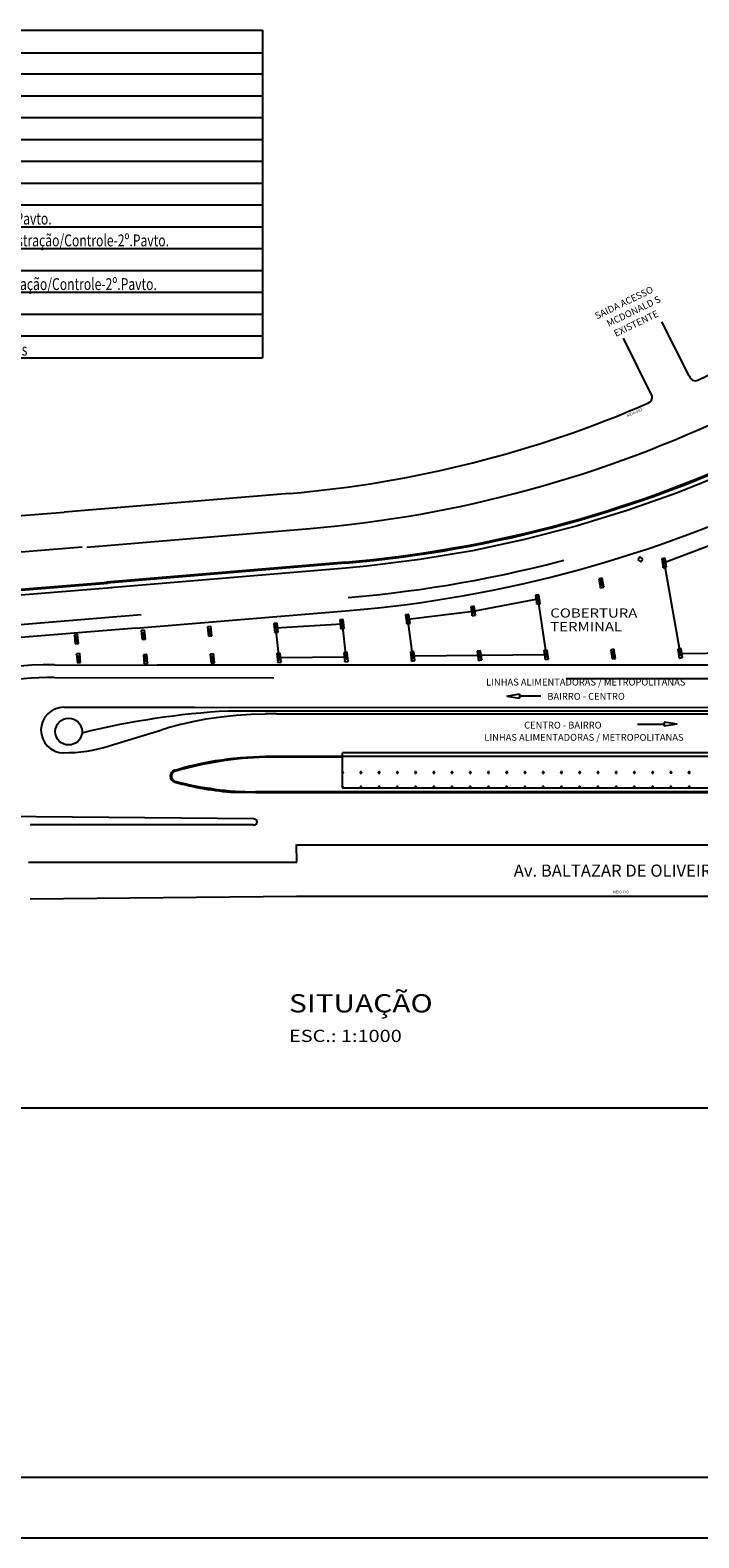
# Model space of a CAD drawing. Extents: x -44 to 3168, y 2101 to 3586.
# Drawn here: x 1921 to 2196, y 2101 to 2721 of the extents above; entities that cross this region are included whole.
import ezdxf

# ---------------------------------------------------------------- set-up
doc = ezdxf.new("R2010")
doc.units = 0
doc.header["$LTSCALE"] = 30
doc.header["$MEASUREMENT"] = 0
for name, pattern in [('CENTER', [2, 1.25, -0.25, 0.25, -0.25]), ('LS', [0.5, 0.25, -0.25]), ('TRACEJAD', [1, 0.3, -0.4, 0.3]), ('TRACOPTO', [1, 0.3, -0.2, 0, -0.2, 0.3])]:
    doc.linetypes.add(name, pattern=pattern)
for name, color, linetype in [('ALVENARIA', 2, 'CONTINUOUS'), ('CORTE', 6, 'CENTER'), ('LINHA_SIMETRIA', 1, 'LS'), ('MARGENS', 2, 'CONTINUOUS'), ('NOTAS', 2, 'CONTINUOUS'), ('PILARE00', 2, 'CONTINUOUS'), ('PONTOS_ELETRICOS', 4, 'CONTINUOUS'), ('PROJVAZI', 3, 'CONTINUOUS')]:
    doc.layers.add(name, color=color, linetype=linetype)
doc.styles.add('AVG_TP', font='romans.shx')
doc.styles.add('ROMANS', font='romans', dxfattribs={"height": 6})
doc.styles.add('RS120', font='ROMANS.shx', dxfattribs={"width": 1.2, "height": 7.5})
doc.styles.add('RS60', font='ROMANS.shx', dxfattribs={"width": 1.2, "height": 3.75})
doc.styles.add('RS80', font='ROMANS.shx', dxfattribs={"height": 5})
doc.styles.add('WMF-ARIAL0', font='romans.shx')
doc.styles.add('WMF-ARIAL5', font='romans.shx')
doc.styles.add('WMF-ARIAL6', font='romans.shx')

# ---------------------------------------------------------------- blocks, each defined once
blk = doc.blocks.new('A$C6FAF3BD7')
at = {"layer": 'NOTAS'}
for points in [[(1, 2709), (11629, 2709)], [(1, 2709), (1, 16)], [(11629, 2709), (11629, 16)], [(0, 2523), (11629, 2523)], [(667, 2521), (667, 2350)], [(1341, 2521), (1341, 2350)], [(2014, 2521), (2014, 2350)], [(2688, 2521), (2688, 2350)], [(3412, 2521), (3412, 2350)], [(4086, 2521), (4086, 2350)], [(4928, 2521), (4928, 2350)], [(5786, 2521), (5786, 2350)], [(6467, 2521), (6467, 2350)], [(8294, 2521), (8294, 2350)], [(0, 2350), (11629, 2350)], [(660, 2337), (660, 16)], [(1334, 2337), (1334, 16)], [(2008, 2337), (2008, 16)], [(2681, 2337), (2681, 16)], [(3406, 2337), (3406, 16)], [(4079, 2337), (4079, 16)], [(4921, 2337), (4921, 16)], [(5779, 2337), (5779, 16)], [(6461, 2337), (6461, 16)], [(8287, 2337), (8287, 16)], [(0, 2170), (11629, 2170)], [(0, 1991), (11629, 1991)], [(0, 1811), (11629, 1811)], [(0, 1632), (11629, 1632)], [(0, 1452), (11629, 1452)], [(0, 1273), (11629, 1273)], [(0, 1093), (11629, 1093)], [(0, 914), (11629, 914)], [(0, 734), (11629, 734)], [(0, 555), (11629, 555)], [(0, 375), (11629, 375)], [(0, 196), (11629, 196)], [(0, 16), (11629, 16)]]:
    blk.add_lwpolyline(points, dxfattribs=at)
at = {"layer": 'NOTAS', "width": 0.75}
for s, style, p in [('PLANILHA GERAL - CARGAS - PROTEÇÕES - ALIMENTADORES', 'WMF-ARIAL0', (4068, 2546)), ('DE ', 'WMF-ARIAL0', (20, 2188)), ('PARA', 'WMF-ARIAL0', (693, 2188)), ('DEM. MÁX.', 'WMF-ARIAL0', (1416, 2188)), ('F.P.', 'WMF-ARIAL0', (2232, 2188)), ('DEM. MÁX.', 'WMF-ARIAL0', (2757, 2188)), ('TENSÃO', 'WMF-ARIAL0', (3540, 2188)), ('CORRENTE', 'WMF-ARIAL0', (4188, 2188)), ('PROTEÇÃO', 'WMF-ARIAL0', (4954, 2188)), ('DISTÂNCIA', 'WMF-ARIAL0', (5812, 2188)), ('ALIMENTADORES', 'WMF-ARIAL0', (6494, 2188)), ('ESPECIFICAÇÕES', 'WMF-ARIAL0', (8320, 2188)), ('( W )', 'WMF-ARIAL0', (1535, 2009)), ('( VA )', 'WMF-ARIAL0', (2882, 2009)), ('( V )', 'WMF-ARIAL0', (3627, 2009)), (' ( A )', 'WMF-ARIAL0', (4314, 2009)), ('( A )', 'WMF-ARIAL0', (5234, 2009)), ('( Metros )', 'WMF-ARIAL0', (5840, 2009)), ('QGBT', 'WMF-ARIAL0', (20, 1650)), ('CD-B', 'WMF-ARIAL0', (693, 1650)), ('76240', 'WMF-ARIAL5', (1568, 1648)), ('0,92', 'WMF-ARIAL5', (2383, 1648)), ('82869,57', 'WMF-ARIAL5', (2780, 1648)), ('380', 'WMF-ARIAL5', (3664, 1648)), ('218,08', 'WMF-ARIAL5', (4263, 1648)), ('3x250', 'WMF-ARIAL5', (5185, 1648)), ('270', 'WMF-ARIAL5', (6027, 1648)), ('4x(1#300mm2)+#120mm2', 'WMF-ARIAL5', (6602, 1648)), ('Acessos 01/02/03', 'WMF-ARIAL0', (8320, 1650)), ('QGBT', 'WMF-ARIAL0', (20, 1470)), ('CD-A', 'WMF-ARIAL0', (693, 1470)), ('49520', 'WMF-ARIAL5', (1568, 1469)), ('0,92', 'WMF-ARIAL5', (2383, 1469)), ('53826,09', 'WMF-ARIAL5', (2780, 1469)), ('380', 'WMF-ARIAL5', (3664, 1469)), ('141,65', 'WMF-ARIAL5', (4263, 1469)), ('3x160', 'WMF-ARIAL5', (5185, 1469)), ('270', 'WMF-ARIAL5', (6027, 1469)), ('4x(1#185mm2)+#95mm2', 'WMF-ARIAL5', (6602, 1469)), ('Acessos 04/05', 'WMF-ARIAL0', (8320, 1470)), ('QGBT', 'WMF-ARIAL0', (20, 1291)), ('CD-C', 'WMF-ARIAL0', (693, 1291)), ('63250', 'WMF-ARIAL6', (1568, 1289)), ('0,92', 'WMF-ARIAL6', (2383, 1289)), ('68750,00', 'WMF-ARIAL6', (2780, 1289)), ('380', 'WMF-ARIAL6', (3664, 1289)), ('180,92', 'WMF-ARIAL6', (4263, 1289)), ('3x180', 'WMF-ARIAL6', (5185, 1289)), ('270', 'WMF-ARIAL6', (6027, 1289)), ('4x(1#185mm2)+#95mm2', 'WMF-ARIAL6', (6602, 1289)), ('CD-C', 'WMF-ARIAL0', (20, 1111)), ('CD-D', 'WMF-ARIAL0', (693, 1111)), ('35950', 'WMF-ARIAL6', (1568, 1110)), ('0,92', 'WMF-ARIAL6', (2383, 1110)), ('39076,09', 'WMF-ARIAL6', (2780, 1110)), ('380', 'WMF-ARIAL6', (3664, 1110)), ('102,83', 'WMF-ARIAL6', (4263, 1110)), ('3x100', 'WMF-ARIAL6', (5185, 1110)), ('20', 'WMF-ARIAL6', (6065, 1110)), ('4x(1#35mm2)+#16mm2', 'WMF-ARIAL6', (6602, 1110)), ('Administração/Controle-2º.Pavto.', 'WMF-ARIAL0', (8320, 1111)), ('CD-D', 'WMF-ARIAL0', (20, 932)), ('CD-E1', 'WMF-ARIAL0', (693, 932)), ('9800', 'WMF-ARIAL6', (1606, 930)), ('0,92', 'WMF-ARIAL6', (2383, 930)), ('10652,17', 'WMF-ARIAL6', (2780, 930)), ('380', 'WMF-ARIAL6', (3664, 930)), ('28,03', 'WMF-ARIAL6', (4301, 930)), ('3x32', 'WMF-ARIAL6', (5223, 930)), ('20', 'WMF-ARIAL6', (6065, 930)), ('4x(1#6mm2)+#6mm2', 'WMF-ARIAL6', (6602, 930)), ('Energia Estabilizada Administração/Controle-2º.Pavto.', 'WMF-ARIAL0', (8320, 932)), ('CD-E1', 'WMF-ARIAL0', (20, 752)), ('CD-E2', 'WMF-ARIAL0', (693, 752)), ('4900', 'WMF-ARIAL6', (1606, 751)), ('0,92', 'WMF-ARIAL6', (2383, 751)), ('5326,09', 'WMF-ARIAL6', (2856, 751)), ('220', 'WMF-ARIAL6', (3664, 751)), ('24,21', 'WMF-ARIAL6', (4301, 751)), ('3x25', 'WMF-ARIAL6', (5223, 751)), ('20', 'WMF-ARIAL6', (6065, 751)), ('4x(1#6mm2)+#6mm2', 'WMF-ARIAL6', (6602, 751)), ('QGBT', 'WMF-ARIAL0', (20, 573)), ('CD-F', 'WMF-ARIAL0', (693, 573)), ('55490', 'WMF-ARIAL6', (1568, 571)), ('0,92', 'WMF-ARIAL6', (2383, 571)), ('60315,22', 'WMF-ARIAL6', (2780, 571)), ('380', 'WMF-ARIAL6', (3664, 571)), ('158,72', 'WMF-ARIAL6', (4263, 571)), ('3x150', 'WMF-ARIAL6', (5185, 571)), ('270', 'WMF-ARIAL6', (6027, 571)), ('4x(1#185mm2)+#95mm2', 'WMF-ARIAL6', (6602, 571)), ('Iluminaçã Externa Administração/Controle-2º.Pavto.', 'WMF-ARIAL0', (8320, 573)), ('4x(1#95mm2)+#35mm2', 'WMF-ARIAL5', (6602, 392)), ('Empresas de ônibus', 'WMF-ARIAL0', (8320, 393)), ('QGBT', 'WMF-ARIAL0', (20, 393)), ('CD-G', 'WMF-ARIAL0', (693, 393)), ('22400', 'WMF-ARIAL5', (1568, 392)), ('0,92', 'WMF-ARIAL5', (2383, 392)), ('24347,83', 'WMF-ARIAL5', (2780, 392)), ('380', 'WMF-ARIAL5', (3664, 392)), ('64,07', 'WMF-ARIAL5', (4301, 392)), ('3x63', 'WMF-ARIAL5', (5223, 392)), ('320', 'WMF-ARIAL5', (6027, 392)), ('QGBT', 'WMF-ARIAL0', (20, 214)), ('CD-H', 'WMF-ARIAL0', (693, 214)), ('14800', 'WMF-ARIAL5', (1568, 212)), ('0,92', 'WMF-ARIAL5', (2383, 212)), ('16086,96', 'WMF-ARIAL5', (2780, 212)), ('380', 'WMF-ARIAL5', (3664, 212)), ('42,33', 'WMF-ARIAL5', (4301, 212)), ('3x50', 'WMF-ARIAL5', (5223, 212)), ('30', 'WMF-ARIAL5', (6065, 212)), ('4x(1#10mm2)+#10mm2', 'WMF-ARIAL5', (6602, 212)), ('Administrativo Operacional', 'WMF-ARIAL0', (8320, 214)), ('QGBT', 'WMF-ARIAL0', (20, 34)), ('CD-I', 'WMF-ARIAL0', (693, 34)), ('75000', 'WMF-ARIAL5', (1568, 32)), ('1', 'WMF-ARIAL5', (2477, 32)), ('75000,00', 'WMF-ARIAL5', (2780, 32)), ('380', 'WMF-ARIAL5', (3664, 32)), ('197,37', 'WMF-ARIAL5', (4263, 32)), ('3x200', 'WMF-ARIAL5', (5185, 32)), ('270', 'WMF-ARIAL5', (6027, 32)), ('4x(1#240mm2)+#120mm2', 'WMF-ARIAL5', (6602, 32)), ('Quadro de força para eventos', 'WMF-ARIAL0', (8320, 34))]:
    blk.add_text(s, height=97.5, dxfattribs=dict(at, style=style)).set_placement(p)

msp = doc.modelspace()

# ---------------------------------------------------------------- linework, layer by layer
at = {"layer": 'ALVENARIA', "linetype": 'CONTINUOUS', "ltscale": 39.370079}
for p, q in [((2195.12014, 2577.05358), (2393.20619, 2672.88354)), ((2191.60714, 2578.84105), (2180.35788, 2601.05167)), ((2176.37784, 2570.45989), (2164.60591, 2594.30083)), ((2207.12821, 2539.01919), (2186.81348, 2530.80054)), ((2027.43739, 2530.54051), (1935.10372, 2522.86873)), ((2186.81348, 2530.80054), (2166.15958, 2523.47584)), ((2166.15958, 2523.47584), (2145.20585, 2517.059)), ((2145.20585, 2517.059), (2123.99218, 2511.56225)), ((2123.99218, 2511.56225), (2102.55892, 2506.99606)), ((2080.94689, 2503.36913), (2059.19723, 2500.68835)), ((2102.55892, 2506.99606), (2080.94689, 2503.36913)), ((2050.38897, 2502.3563), (1952.37821, 2494.04381)), ((2050.46867, 2501.92031), (1952.45791, 2493.60782)), ((2050.58446, 2499.89198), (1953.8246, 2491.6796)), ((2059.19723, 2500.68835), (2050.58442, 2499.89198)), ((2050.58446, 2499.89198), (2050.58446, 2499.89198)), ((1651.45369, 2469.73083), (1952.86635, 2494.11232)), ((1651.45369, 2469.3089), (1952.86635, 2493.69039)), ((1954.32604, 2491.70842), (1651.68918, 2467.23985)), ((1973.02621, 2459.9587), (1973.02621, 2459.9587)), ((1983.87969, 2442.60182), (1934.73802, 2442.63239)), ((1988.35581, 2442.60188), (1983.62306, 2442.54365)), ((2392.43718, 2442.35988), (1988.35581, 2442.60188)), ((2391.84416, 2441.02303), (2002.44008, 2441.08762)), ((1987.15275, 2436.64953), (1993.25024, 2437.8502)), ((1993.25024, 2437.8502), (1999.39431, 2438.78373)), ((1999.39431, 2438.78373), (2005.57325, 2439.4484)), ((2005.57325, 2439.4484), (2011.77531, 2439.84292)), ((2011.77531, 2439.84292), (2017.60662, 2439.96672)), ((2022.08373, 2439.96676), (2017.56323, 2439.96034)), ((2017.60661, 2439.96676), (2017.60661, 2439.96676)), ((2022.08373, 2439.96676), (2392.24966, 2439.9053)), ((1953.4722, 2426.78716), (1975.03861, 2433.45081)), ((2049.1934, 2422.14177), (2017.5481, 2422.1435)), ((2013.1822, 2407.53791), (2004.74349, 2407.68094)), ((2419.5354, 2407.39482), (2013.4401, 2407.5394)), ((2258.66671, 2407.88549), (2013.46808, 2407.89885)), ((2012.84104, 2396.79537), (1908.36546, 2397.82437)), ((2409.79857, 2364.86678), (2030.40001, 2364.86635))]:
    msp.add_line(p, q, dxfattribs=at)
at = {"layer": 'ALVENARIA', "linetype": 'CONTINUOUS', "ltscale": 15.748032}
for p, q in [((1652.73921, 2500.47249), (1934.97013, 2522.82714)), ((2030.3215, 2364.97251), (1920.92287, 2363.83329))]:
    msp.add_line(p, q, dxfattribs=at)
at = {"layer": 'ALVENARIA', "linetype": 'TRACOPTO', "ltscale": 20}
for p, q in [((1944.23098, 2508.5078), (2035.90015, 2516.18589)), ((1942.34547, 2508.40977), (1650.30798, 2484.98951)), ((2030.40925, 2379.07894), (2030.40418, 2386.29747)), ((2030.42965, 2386.11429), (2057.67149, 2386.13792)), ((2057.67149, 2386.13792), (2471.19026, 2386.09755)), ((1920.23951, 2379.08061), (2021.79954, 2379.08067)), ((2021.79954, 2379.08067), (2030.40925, 2379.07894))]:
    msp.add_line(p, q, dxfattribs=at)
at = {"layer": 'ALVENARIA', "linetype": 'CONTINUOUS', "ltscale": 12.007874}
for p, q in [((2171.39213, 2504.44343), (2170.53942, 2503.24602)), ((2170.53942, 2503.24602), (2171.73682, 2502.39331)), ((2172.58954, 2503.59072), (2171.39213, 2504.44343)), ((2171.73682, 2502.39331), (2172.58954, 2503.59072))]:
    msp.add_line(p, q, dxfattribs=at)
at = {"layer": 'ALVENARIA', "linetype": 'TRACEJAD', "ltscale": 10}
for p, q in [((1876.85068, 2473.41611), (2051.59805, 2487.80466)), ((1931.0125, 2454.90522), (2404.17377, 2454.11554))]:
    msp.add_line(p, q, dxfattribs=at)
at = {"layer": 'ALVENARIA', "color": 4, "linetype": 'CONTINUOUS', "ltscale": 39.370079}
for p, q in [((1964.3137, 2475.13459), (2052.03678, 2482.36683)), ((1964.31313, 2475.13444), (1851.43687, 2466.08628)), ((1931.04776, 2460.1576), (1973.3841, 2459.9584)), ((2410.61182, 2459.909), (1973.23346, 2459.95867))]:
    msp.add_line(p, q, dxfattribs=at)
at = {"layer": 'ALVENARIA', "linetype": 'CONTINUOUS', "ltscale": 11.811024}
for p, q in [((2116.66951, 2447.2711), (2121.91952, 2448.14609)), ((2116.66951, 2447.2711), (2121.91952, 2446.39612)), ((2121.91952, 2448.14609), (2121.91952, 2446.39612)), ((2130.69898, 2447.2711), (2121.91952, 2447.2711)), ((2170.39721, 2435.7193), (2181.33225, 2435.7193)), ((2181.33225, 2436.59428), (2181.33225, 2434.84431)), ((2186.58226, 2435.7193), (2181.33225, 2436.59428)), ((2186.58226, 2435.7193), (2181.33225, 2434.84431))]:
    msp.add_line(p, q, dxfattribs=at)
at = {"layer": 'ALVENARIA', "linetype": 'CONTINUOUS', "ltscale": 59.055119}
for p, q in [((2378.85581, 2423.90138), (2049.27744, 2423.90135)), ((2049.27932, 2409.68718), (2049.27932, 2423.90135)), ((2382.95543, 2422.37862), (2017.56357, 2422.39846)), ((2049.27912, 2416.25217), (2049.27912, 2415.60923)), ((2056.76694, 2416.25217), (2056.76694, 2415.60923)), ((2064.25476, 2416.25217), (2064.25476, 2415.60923)), ((2071.73883, 2416.25217), (2071.73883, 2415.60923)), ((2079.22292, 2416.25217), (2079.22292, 2415.60923)), ((2086.71823, 2416.25217), (2086.71823, 2415.60923)), ((2094.20605, 2416.25217), (2094.20605, 2415.60923)), ((2101.69387, 2416.25217), (2101.69387, 2415.60923)), ((2116.66952, 2416.25217), (2116.66952, 2415.60923)), ((2124.15734, 2416.25217), (2124.15734, 2415.60923)), ((2131.64516, 2416.25217), (2131.64516, 2415.60923)), ((2139.12923, 2416.25217), (2139.12923, 2415.60923)), ((2146.6208, 2416.25217), (2146.6208, 2415.60923)), ((2154.10863, 2416.25217), (2154.10863, 2415.60923)), ((2161.58894, 2416.25217), (2161.58894, 2415.60923)), ((2169.08427, 2416.25217), (2169.08427, 2415.60923)), ((2176.57305, 2416.25217), (2176.57305, 2415.60923)), ((2184.05991, 2416.25592), (2184.05991, 2415.61299)), ((2191.55149, 2416.25217), (2191.55149, 2415.60923)), ((2049.51439, 2410.1522), (2049.0302, 2410.1522)), ((2049.0302, 2410.1522), (2049.0302, 2409.64817)), ((2049.51724, 2416.15692), (2049.03305, 2416.15692)), ((2049.03305, 2416.15692), (2049.03305, 2415.65289)), ((2049.03305, 2415.65289), (2049.51724, 2415.65289)), ((2049.27626, 2410.24745), (2049.27626, 2409.60452)), ((2049.51439, 2409.64817), (2049.51439, 2410.1522)), ((2049.51724, 2415.65289), (2049.51724, 2416.15692)), ((2057.00221, 2410.1522), (2056.51802, 2410.1522)), ((2056.51802, 2410.1522), (2056.51802, 2409.64817)), ((2057.00506, 2416.15692), (2056.52088, 2416.15692)), ((2056.52088, 2416.15692), (2056.52088, 2415.65289)), ((2056.52088, 2415.65289), (2057.00506, 2415.65289)), ((2056.76409, 2410.24745), (2056.76409, 2409.60452)), ((2057.00221, 2409.64817), (2057.00221, 2410.1522)), ((2057.00506, 2415.65289), (2057.00506, 2416.15692)), ((2064.49003, 2410.1522), (2064.00585, 2410.1522)), ((2064.00585, 2410.1522), (2064.00585, 2409.64817)), ((2064.49289, 2416.15692), (2064.0087, 2416.15692)), ((2064.0087, 2416.15692), (2064.0087, 2415.65289)), ((2064.0087, 2415.65289), (2064.49289, 2415.65289)), ((2064.25191, 2410.24745), (2064.25191, 2409.60452)), ((2064.49003, 2409.64817), (2064.49003, 2410.1522)), ((2064.49289, 2415.65289), (2064.49289, 2416.15692)), ((2071.97786, 2410.1522), (2071.49367, 2410.1522)), ((2071.49367, 2410.1522), (2071.49367, 2409.64817)), ((2071.98071, 2416.15692), (2071.49652, 2416.15692)), ((2071.49652, 2416.15692), (2071.49652, 2415.65289)), ((2071.49652, 2415.65289), (2071.98071, 2415.65289)), ((2071.73973, 2410.24745), (2071.73973, 2409.60452)), ((2071.97786, 2409.64817), (2071.97786, 2410.1522)), ((2071.98071, 2415.65289), (2071.98071, 2416.15692)), ((2079.46568, 2410.1522), (2078.98149, 2410.1522)), ((2078.98149, 2410.1522), (2078.98149, 2409.64817)), ((2079.46853, 2416.15692), (2078.98434, 2416.15692)), ((2078.98434, 2416.15692), (2078.98434, 2415.65289)), ((2078.98434, 2415.65289), (2079.46853, 2415.65289)), ((2079.22755, 2410.24745), (2079.22755, 2409.60452)), ((2079.46568, 2409.64817), (2079.46568, 2410.1522)), ((2079.46853, 2415.65289), (2079.46853, 2416.15692)), ((2086.9535, 2410.1522), (2086.46931, 2410.1522)), ((2086.46931, 2410.1522), (2086.46931, 2409.64817)), ((2086.95635, 2416.15692), (2086.47217, 2416.15692)), ((2086.47217, 2416.15692), (2086.47217, 2415.65289)), ((2086.47217, 2415.65289), (2086.95635, 2415.65289)), ((2086.71538, 2410.24745), (2086.71538, 2409.60452)), ((2086.9535, 2409.64817), (2086.9535, 2410.1522)), ((2086.95635, 2415.65289), (2086.95635, 2416.15692)), ((2094.44132, 2410.1522), (2093.95713, 2410.1522)), ((2093.95713, 2410.1522), (2093.95713, 2409.64817)), ((2094.44417, 2416.15692), (2093.95999, 2416.15692)), ((2093.95999, 2416.15692), (2093.95999, 2415.65289)), ((2093.95999, 2415.65289), (2094.44417, 2415.65289)), ((2094.2032, 2410.24745), (2094.2032, 2409.60452)), ((2094.44132, 2409.64817), (2094.44132, 2410.1522)), ((2094.44417, 2415.65289), (2094.44417, 2416.15692)), ((2101.92914, 2410.1522), (2101.44496, 2410.1522)), ((2101.44496, 2410.1522), (2101.44496, 2409.64817)), ((2101.932, 2416.15692), (2101.44781, 2416.15692)), ((2101.44781, 2416.15692), (2101.44781, 2415.65289)), ((2101.44781, 2415.65289), (2101.932, 2415.65289)), ((2101.69102, 2410.24745), (2101.69102, 2409.60452)), ((2101.92914, 2409.64817), (2101.92914, 2410.1522)), ((2101.932, 2415.65289), (2101.932, 2416.15692)), ((2109.41697, 2410.1522), (2108.93278, 2410.1522)), ((2108.93278, 2410.1522), (2108.93278, 2409.64817)), ((2109.41982, 2416.15692), (2108.93563, 2416.15692)), ((2108.93563, 2416.15692), (2108.93563, 2415.65289)), ((2108.93563, 2415.65289), (2109.41982, 2415.65289)), ((2109.17884, 2410.24745), (2109.17884, 2409.60452)), ((2109.41697, 2409.64817), (2109.41697, 2410.1522)), ((2109.41982, 2415.65289), (2109.41982, 2416.15692)), ((2116.90479, 2410.1522), (2116.4206, 2410.1522)), ((2116.4206, 2410.1522), (2116.4206, 2409.64817)), ((2116.90764, 2416.15692), (2116.42345, 2416.15692)), ((2116.42345, 2416.15692), (2116.42345, 2415.65289)), ((2116.42345, 2415.65289), (2116.90764, 2415.65289)), ((2116.66666, 2410.24745), (2116.66666, 2409.60452)), ((2116.90479, 2409.64817), (2116.90479, 2410.1522)), ((2116.90764, 2415.65289), (2116.90764, 2416.15692)), ((2123.90842, 2410.1522), (2123.90842, 2409.64817)), ((2124.39261, 2410.1522), (2123.90842, 2410.1522)), ((2123.91128, 2416.15692), (2123.91128, 2415.65289)), ((2124.39546, 2416.15692), (2123.91128, 2416.15692)), ((2123.91128, 2415.65289), (2124.39546, 2415.65289)), ((2124.15449, 2410.24745), (2124.15449, 2409.60452)), ((2124.39261, 2409.64817), (2124.39261, 2410.1522)), ((2124.39546, 2415.65289), (2124.39546, 2416.15692)), ((2131.88043, 2410.1522), (2131.39624, 2410.1522)), ((2131.39624, 2410.1522), (2131.39624, 2409.64817)), ((2131.88328, 2416.15692), (2131.3991, 2416.15692)), ((2131.3991, 2416.15692), (2131.3991, 2415.65289)), ((2131.3991, 2415.65289), (2131.88328, 2415.65289)), ((2131.64231, 2410.24745), (2131.64231, 2409.60452)), ((2131.88043, 2409.64817), (2131.88043, 2410.1522)), ((2131.88328, 2415.65289), (2131.88328, 2416.15692)), ((2138.88407, 2410.1522), (2138.88407, 2409.64817)), ((2139.36825, 2410.1522), (2138.88407, 2410.1522)), ((2138.88692, 2416.15692), (2138.88692, 2415.65289)), ((2139.37111, 2416.15692), (2138.88692, 2416.15692)), ((2138.88692, 2415.65289), (2139.37111, 2415.65289)), ((2139.13013, 2410.24745), (2139.13013, 2409.60452)), ((2139.36825, 2409.64817), (2139.36825, 2410.1522)), ((2139.37111, 2415.65289), (2139.37111, 2416.15692)), ((2146.85608, 2410.1522), (2146.37189, 2410.1522)), ((2146.37189, 2410.1522), (2146.37189, 2409.64817)), ((2146.85893, 2416.15692), (2146.37474, 2416.15692)), ((2146.37474, 2416.15692), (2146.37474, 2415.65289)), ((2146.37474, 2415.65289), (2146.85893, 2415.65289)), ((2146.61795, 2410.24745), (2146.61795, 2409.60452)), ((2146.85608, 2409.64817), (2146.85608, 2410.1522)), ((2146.85893, 2415.65289), (2146.85893, 2416.15692)), ((2154.3439, 2410.1522), (2153.85971, 2410.1522)), ((2153.85971, 2410.1522), (2153.85971, 2409.64817)), ((2154.34675, 2416.15692), (2153.86256, 2416.15692)), ((2153.86256, 2416.15692), (2153.86256, 2415.65289)), ((2153.86256, 2415.65289), (2154.34675, 2415.65289)), ((2154.10577, 2410.24745), (2154.10577, 2409.60452)), ((2154.3439, 2409.64817), (2154.3439, 2410.1522)), ((2154.34675, 2415.65289), (2154.34675, 2416.15692)), ((2161.83172, 2410.1522), (2161.34753, 2410.1522)), ((2161.34753, 2410.1522), (2161.34753, 2409.64817)), ((2161.83457, 2416.15692), (2161.35039, 2416.15692)), ((2161.35039, 2416.15692), (2161.35039, 2415.65289)), ((2161.35039, 2415.65289), (2161.83457, 2415.65289)), ((2161.5936, 2410.24745), (2161.5936, 2409.60452)), ((2161.83172, 2409.64817), (2161.83172, 2410.1522)), ((2161.83457, 2415.65289), (2161.83457, 2416.15692)), ((2169.31954, 2410.1522), (2168.83535, 2410.1522)), ((2168.83535, 2410.1522), (2168.83535, 2409.64817)), ((2169.32239, 2416.15692), (2168.83821, 2416.15692)), ((2168.83821, 2416.15692), (2168.83821, 2415.65289)), ((2168.83821, 2415.65289), (2169.32239, 2415.65289)), ((2169.08142, 2410.24745), (2169.08142, 2409.60452)), ((2169.31954, 2409.64817), (2169.31954, 2410.1522)), ((2169.32239, 2415.65289), (2169.32239, 2416.15692)), ((2176.80736, 2410.1522), (2176.32318, 2410.1522)), ((2176.32318, 2410.1522), (2176.32318, 2409.64817)), ((2176.81022, 2416.15692), (2176.32603, 2416.15692)), ((2176.32603, 2416.15692), (2176.32603, 2415.65289)), ((2176.32603, 2415.65289), (2176.81022, 2415.65289)), ((2176.56924, 2410.24745), (2176.56924, 2409.60452)), ((2176.80736, 2409.64817), (2176.80736, 2410.1522)), ((2176.81022, 2415.65289), (2176.81022, 2416.15692)), ((2184.29519, 2410.1522), (2183.811, 2410.1522)), ((2183.811, 2410.1522), (2183.811, 2409.64817)), ((2184.29804, 2416.16067), (2183.81385, 2416.16067)), ((2183.81385, 2416.16067), (2183.81385, 2415.65664)), ((2183.81385, 2415.65664), (2184.29804, 2415.65664)), ((2184.05706, 2410.24745), (2184.05706, 2409.60452)), ((2184.29519, 2409.64817), (2184.29519, 2410.1522)), ((2184.29804, 2415.65664), (2184.29804, 2416.16067)), ((2191.78301, 2410.1522), (2191.29882, 2410.1522)), ((2191.29882, 2410.1522), (2191.29882, 2409.64817)), ((2191.78961, 2416.15692), (2191.30543, 2416.15692)), ((2191.30543, 2416.15692), (2191.30543, 2415.65289)), ((2191.30543, 2415.65289), (2191.78961, 2415.65289)), ((2191.54488, 2410.24745), (2191.54488, 2409.60452)), ((2191.78301, 2409.64817), (2191.78301, 2410.1522)), ((2191.78961, 2415.65289), (2191.78961, 2416.15692)), ((2049.0302, 2409.64817), (2049.51439, 2409.64817)), ((2258.68482, 2409.43122), (2049.27744, 2409.43122)), ((2056.51802, 2409.64817), (2057.00221, 2409.64817)), ((2064.00585, 2409.64817), (2064.49003, 2409.64817)), ((2071.49367, 2409.64817), (2071.97786, 2409.64817)), ((2078.98149, 2409.64817), (2079.46568, 2409.64817)), ((2086.46931, 2409.64817), (2086.9535, 2409.64817)), ((2093.95713, 2409.64817), (2094.44132, 2409.64817)), ((2101.44496, 2409.64817), (2101.92914, 2409.64817)), ((2108.93278, 2409.64817), (2109.41697, 2409.64817)), ((2116.4206, 2409.64817), (2116.90479, 2409.64817)), ((2123.90842, 2409.64817), (2124.39261, 2409.64817)), ((2131.39624, 2409.64817), (2131.88043, 2409.64817)), ((2138.88407, 2409.64817), (2139.36825, 2409.64817)), ((2146.37189, 2409.64817), (2146.85608, 2409.64817)), ((2153.85971, 2409.64817), (2154.3439, 2409.64817)), ((2161.34753, 2409.64817), (2161.83172, 2409.64817)), ((2168.83535, 2409.64817), (2169.31954, 2409.64817)), ((2176.32318, 2409.64817), (2176.80736, 2409.64817)), ((2183.811, 2409.64817), (2184.29519, 2409.64817)), ((2191.29882, 2409.64817), (2191.78301, 2409.64817))]:
    msp.add_line(p, q, dxfattribs=at)
at = {"layer": 'ALVENARIA', "linetype": 'CONTINUOUS', "ltscale": 3597.52124}
for q in [(1921.00814, 2394.37276), (2012.87492, 2394.28948)]:
    msp.add_line((2012.61273, 2394.28948), q, dxfattribs=at)
at = {"layer": 'ALVENARIA', "linetype": 'CONTINUOUS', "ltscale": 39.370079}
msp.add_circle((1936.7927, 2432.6544), 5.48726, dxfattribs=at)
at = {"layer": 'ALVENARIA', "linetype": 'CONTINUOUS', "ltscale": 59.055119}
for centre, radius in [((2049.09966, 2410.0133), 0.02778), ((2049.10251, 2416.01802), 0.02778), ((2049.10251, 2415.79973), 0.02778), ((2049.27626, 2409.90614), 0.14288), ((2049.27912, 2415.91086), 0.14288), ((2049.44692, 2410.00933), 0.02778), ((2049.44977, 2416.01405), 0.02778), ((2049.45176, 2415.79973), 0.02778), ((2056.58748, 2410.0133), 0.02778), ((2056.59033, 2416.01802), 0.02778), ((2056.59033, 2415.79973), 0.02778), ((2056.76409, 2409.90614), 0.14288), ((2056.76694, 2415.91086), 0.14288), ((2056.93474, 2410.00933), 0.02778), ((2056.9376, 2416.01405), 0.02778), ((2056.93958, 2415.79973), 0.02778), ((2064.0753, 2410.0133), 0.02778), ((2064.07815, 2416.01802), 0.02778), ((2064.07815, 2415.79973), 0.02778), ((2064.25191, 2409.90614), 0.14288), ((2064.25476, 2415.91086), 0.14288), ((2064.42257, 2410.00933), 0.02778), ((2064.42542, 2416.01405), 0.02778), ((2064.4274, 2415.79973), 0.02778), ((2071.56312, 2410.0133), 0.02778), ((2071.56597, 2416.01802), 0.02778), ((2071.56597, 2415.79973), 0.02778), ((2071.73973, 2409.90614), 0.14288), ((2071.74258, 2415.91086), 0.14288), ((2071.91039, 2410.00933), 0.02778), ((2071.91324, 2416.01405), 0.02778), ((2071.91522, 2415.79973), 0.02778), ((2079.05094, 2410.0133), 0.02778), ((2079.0538, 2416.01802), 0.02778), ((2079.0538, 2415.79973), 0.02778), ((2079.22755, 2409.90614), 0.14288), ((2079.23041, 2415.91086), 0.14288), ((2079.39821, 2410.00933), 0.02778), ((2079.40106, 2416.01405), 0.02778), ((2079.40305, 2415.79973), 0.02778), ((2086.53877, 2410.0133), 0.02778), ((2086.54162, 2416.01802), 0.02778), ((2086.54162, 2415.79973), 0.02778), ((2086.71538, 2409.90614), 0.14288), ((2086.71823, 2415.91086), 0.14288), ((2086.88603, 2410.00933), 0.02778), ((2086.88888, 2416.01405), 0.02778), ((2086.89087, 2415.79973), 0.02778), ((2094.02659, 2410.0133), 0.02778), ((2094.02944, 2416.01802), 0.02778), ((2094.02944, 2415.79973), 0.02778), ((2094.2032, 2409.90614), 0.14288), ((2094.20605, 2415.91086), 0.14288), ((2094.37385, 2410.00933), 0.02778), ((2094.37671, 2416.01405), 0.02778), ((2094.37869, 2415.79973), 0.02778), ((2101.51441, 2410.0133), 0.02778), ((2101.51726, 2416.01802), 0.02778), ((2101.51726, 2415.79973), 0.02778), ((2101.69102, 2409.90614), 0.14288), ((2101.69387, 2415.91086), 0.14288), ((2101.86168, 2410.00933), 0.02778), ((2101.86453, 2416.01405), 0.02778), ((2101.86651, 2415.79973), 0.02778), ((2109.00223, 2410.0133), 0.02778), ((2109.00508, 2416.01802), 0.02778), ((2109.00508, 2415.79973), 0.02778), ((2109.17884, 2409.90614), 0.14288), ((2109.18169, 2415.91086), 0.14288), ((2109.3495, 2410.00933), 0.02778), ((2109.35235, 2416.01405), 0.02778), ((2109.35433, 2415.79973), 0.02778), ((2116.49005, 2410.0133), 0.02778), ((2116.49291, 2416.01802), 0.02778), ((2116.49291, 2415.79973), 0.02778), ((2116.66666, 2409.90614), 0.14288), ((2116.66952, 2415.91086), 0.14288), ((2116.83732, 2410.00933), 0.02778), ((2116.84017, 2416.01405), 0.02778), ((2116.84216, 2415.79973), 0.02778), ((2123.97788, 2410.0133), 0.02778), ((2123.98073, 2416.01802), 0.02778), ((2123.98073, 2415.79973), 0.02778), ((2124.15449, 2409.90614), 0.14288), ((2124.15734, 2415.91086), 0.14288), ((2124.32514, 2410.00933), 0.02778), ((2124.32799, 2416.01405), 0.02778), ((2124.32998, 2415.79973), 0.02778), ((2131.4657, 2410.0133), 0.02778), ((2131.46855, 2416.01802), 0.02778), ((2131.46855, 2415.79973), 0.02778), ((2131.64231, 2409.90614), 0.14288), ((2131.64516, 2415.91086), 0.14288), ((2131.81296, 2410.00933), 0.02778), ((2131.81582, 2416.01405), 0.02778), ((2131.8178, 2415.79973), 0.02778), ((2138.95352, 2410.0133), 0.02778), ((2138.95637, 2416.01802), 0.02778), ((2138.95637, 2415.79973), 0.02778), ((2139.13013, 2409.90614), 0.14288), ((2139.13298, 2415.91086), 0.14288), ((2139.30079, 2410.00933), 0.02778), ((2139.30364, 2416.01405), 0.02778), ((2139.30562, 2415.79973), 0.02778), ((2146.44134, 2410.0133), 0.02778), ((2146.44419, 2416.01802), 0.02778), ((2146.44419, 2415.79973), 0.02778), ((2146.61795, 2409.90614), 0.14288), ((2146.6208, 2415.91086), 0.14288), ((2146.78861, 2410.00933), 0.02778), ((2146.79146, 2416.01405), 0.02778), ((2146.79344, 2415.79973), 0.02778), ((2153.92916, 2410.0133), 0.02778), ((2153.93202, 2416.01802), 0.02778), ((2153.93202, 2415.79973), 0.02778), ((2154.10577, 2409.90614), 0.14288), ((2154.10863, 2415.91086), 0.14288), ((2154.27643, 2410.00933), 0.02778), ((2154.27928, 2416.01405), 0.02778), ((2154.28127, 2415.79973), 0.02778), ((2161.41699, 2410.0133), 0.02778), ((2161.41984, 2416.01802), 0.02778), ((2161.41984, 2415.79973), 0.02778), ((2161.5936, 2409.90614), 0.14288), ((2161.59645, 2415.91086), 0.14288), ((2161.76425, 2410.00933), 0.02778), ((2161.7671, 2416.01405), 0.02778), ((2161.76909, 2415.79973), 0.02778), ((2168.90481, 2410.0133), 0.02778), ((2168.90766, 2416.01802), 0.02778), ((2168.90766, 2415.79973), 0.02778), ((2169.08142, 2409.90614), 0.14288), ((2169.08427, 2415.91086), 0.14288), ((2169.25207, 2410.00933), 0.02778), ((2169.25493, 2416.01405), 0.02778), ((2169.25691, 2415.79973), 0.02778), ((2176.39263, 2410.0133), 0.02778), ((2176.39548, 2416.01802), 0.02778), ((2176.39548, 2415.79973), 0.02778), ((2176.56924, 2409.90614), 0.14288), ((2176.57209, 2415.91086), 0.14288), ((2176.7399, 2410.00933), 0.02778), ((2176.74275, 2416.01405), 0.02778), ((2176.74473, 2415.79973), 0.02778), ((2183.88045, 2410.0133), 0.02778), ((2183.8833, 2416.02177), 0.02778), ((2183.8833, 2415.80349), 0.02778), ((2184.05706, 2409.90614), 0.14288), ((2184.05991, 2415.91461), 0.14288), ((2184.22772, 2410.00933), 0.02778), ((2184.23057, 2416.0178), 0.02778), ((2184.23255, 2415.80349), 0.02778), ((2191.36827, 2410.0133), 0.02778), ((2191.37488, 2416.01802), 0.02778), ((2191.37488, 2415.79973), 0.02778), ((2191.54488, 2409.90614), 0.14288), ((2191.55149, 2415.91086), 0.14288), ((2191.71554, 2410.00933), 0.02778), ((2191.72214, 2416.01405), 0.02778), ((2191.72413, 2415.79973), 0.02778), ((2049.09966, 2409.79502), 0.02778), ((2049.44891, 2409.79502), 0.02778), ((2056.58748, 2409.79502), 0.02778), ((2056.93673, 2409.79502), 0.02778), ((2064.0753, 2409.79502), 0.02778), ((2064.42455, 2409.79502), 0.02778), ((2071.56312, 2409.79502), 0.02778), ((2071.91237, 2409.79502), 0.02778), ((2079.05094, 2409.79502), 0.02778), ((2079.40019, 2409.79502), 0.02778), ((2086.53877, 2409.79502), 0.02778), ((2086.88802, 2409.79502), 0.02778), ((2094.02659, 2409.79502), 0.02778), ((2094.37584, 2409.79502), 0.02778), ((2101.51441, 2409.79502), 0.02778), ((2101.86366, 2409.79502), 0.02778), ((2109.00223, 2409.79502), 0.02778), ((2109.35148, 2409.79502), 0.02778), ((2116.49005, 2409.79502), 0.02778), ((2116.8393, 2409.79502), 0.02778), ((2123.97788, 2409.79502), 0.02778), ((2124.32713, 2409.79502), 0.02778), ((2131.4657, 2409.79502), 0.02778), ((2131.81495, 2409.79502), 0.02778), ((2138.95352, 2409.79502), 0.02778), ((2139.30277, 2409.79502), 0.02778), ((2146.44134, 2409.79502), 0.02778), ((2146.79059, 2409.79502), 0.02778), ((2153.92916, 2409.79502), 0.02778), ((2154.27841, 2409.79502), 0.02778), ((2161.41699, 2409.79502), 0.02778), ((2161.76624, 2409.79502), 0.02778), ((2168.90481, 2409.79502), 0.02778), ((2169.25406, 2409.79502), 0.02778), ((2176.39263, 2409.79502), 0.02778), ((2176.74188, 2409.79502), 0.02778), ((2183.88045, 2409.79502), 0.02778), ((2184.2297, 2409.79502), 0.02778), ((2191.36827, 2409.79502), 0.02778), ((2191.71752, 2409.79502), 0.02778)]:
    msp.add_circle(centre, radius, dxfattribs=at)
at = {"layer": 'ALVENARIA', "linetype": 'CONTINUOUS', "ltscale": 39.370079}
for centre, radius, start, end in [((2194.05248, 2579.3609), 2.5, 192.00167191, 295.79150533), ((1988.32173, 2996.38706), 467.49999, 274.80189688, 293.52164222), ((2173.91641, 2570.02238), 2.5, 293.52164222, 10.07871912), ((2008.52051, 3000.59771), 500.00005, 274.80189688, 295.79150533), ((2008.76431, 3000.16642), 500.00005, 274.80189688, 295.79150533), ((1934.77885, 2433.29064), 9.375, 89.74838517, 269.74837651), ((2019.36646, 2123.12464), 318.41318, 93.04720261, 104.02545446), ((2017.22525, 2297.2776), 142.5, 102.10276303, 107.21664861), ((1934.97314, 2486.48209), 62.5, 269.74837651, 287.21663996), ((2020.39473, 2270.25125), 152.18745, 91.06406401, 98.87327884), ((1981.02436, 2414.36943), 2.5, 107.21664861, 254.43244228), ((1981.18395, 2414.27546), 2.20159, 113.10315835, 248.87285954), ((2017.22525, 2297.2776), 125, 99.34872148, 107.21664861), ((2022.16179, 2271.32837), 150.8895, 91.79891041, 106.0991477), ((2013.90892, 2532.33867), 125, 254.43244228, 265.80224838), ((2014.47871, 2542.22706), 134.33202, 255.29979434, 269.56893378)]:
    msp.add_arc(centre, radius, start, end, dxfattribs=at)
at = {"layer": 'ALVENARIA', "linetype": 'TRACOPTO', "ltscale": 20}
msp.add_arc((1994.04168, 3014.39303), 500.00005, 274.80189688, 295.79150533, dxfattribs=at)
at = {"layer": 'ALVENARIA', "linetype": 'TRACEJAD', "ltscale": 10}
for centre, radius, start, end in [((2008.52051, 3000.59771), 514.59926, 274.80189688, 295.79150533), ((1930.34939, 2303.90669), 150.99999, 89.74838517, 109.22260687)]:
    msp.add_arc(centre, radius, start, end, dxfattribs=at)
at = {"layer": 'ALVENARIA', "color": 4, "linetype": 'CONTINUOUS', "ltscale": 39.370079}
for centre, radius, start, end in [((2008.52051, 3000.59771), 519.99998, 274.80189688, 295.79150533), ((1930.34939, 2303.90669), 156.25, 89.74838517, 117.49940278)]:
    msp.add_arc(centre, radius, start, end, dxfattribs=at)
at = {"layer": 'ALVENARIA', "linetype": 'CONTINUOUS', "ltscale": 39.37846}
msp.add_arc((2012.87755, 2395.53207), 1.25027, 269.98117668, 89.98116803, dxfattribs=at)
at = {"layer": 'MARGENS', "color": 8, "linetype": 'CONTINUOUS'}
msp.add_line((18.4916, 2126.36498), (3143.4916, 2126.36498), dxfattribs=at)
at = {"layer": 'MARGENS', "linetype": 'CONTINUOUS'}
msp.add_line((-44.0084, 2101.36498), (3168.4916, 2101.36498), dxfattribs=at)
at = {"layer": 'NOTAS', "color": 6}
msp.add_line((2350.49389, 2277.94874), (18.4916, 2277.94874), dxfattribs=at)
at = {"layer": 'PILARE00', "color": 1, "linetype": 'CONTINUOUS'}
for p, q in [((2181.70477, 2503.94535), (2180.33599, 2503.72635)), ((2180.33599, 2503.72635), (2182.30008, 2500.22464)), ((2180.33599, 2503.72635), (2180.9313, 2500.00565)), ((2180.9313, 2500.00565), (2181.70477, 2503.94535)), ((2182.30008, 2500.22464), (2181.70477, 2503.94535)), ((2180.9313, 2500.00565), (2182.30008, 2500.22464)), ((2155.89509, 2495.72348), (2154.53083, 2495.50519)), ((2155.89509, 2495.72348), (2154.53083, 2495.50519)), ((2154.53083, 2495.50519), (2156.4904, 2492.00277)), ((2154.53083, 2495.50519), (2155.12615, 2491.78449)), ((2154.53083, 2495.50519), (2156.4904, 2492.00277)), ((2154.53083, 2495.50519), (2155.12615, 2491.78449)), ((2155.12615, 2491.78449), (2155.89509, 2495.72348)), ((2155.12615, 2491.78449), (2155.89509, 2495.72348)), ((2155.12615, 2491.78449), (2156.4904, 2492.00277)), ((2155.12615, 2491.78449), (2156.4904, 2492.00277)), ((2156.4904, 2492.00277), (2155.89509, 2495.72348)), ((2156.4904, 2492.00277), (2155.89509, 2495.72348)), ((2129.80378, 2488.90678), (2128.43953, 2488.68849)), ((2129.80378, 2488.90678), (2128.43953, 2488.68849)), ((2128.43953, 2488.68849), (2130.3991, 2485.18607)), ((2128.43953, 2488.68849), (2129.03484, 2484.96779)), ((2128.43953, 2488.68849), (2130.3991, 2485.18607)), ((2128.43953, 2488.68849), (2129.03484, 2484.96779)), ((2129.03484, 2484.96779), (2129.80378, 2488.90678)), ((2129.03484, 2484.96779), (2129.80378, 2488.90678)), ((2129.03484, 2484.96779), (2130.3991, 2485.18607)), ((2129.03484, 2484.96779), (2130.3991, 2485.18607)), ((2130.3991, 2485.18607), (2129.80378, 2488.90678)), ((2130.3991, 2485.18607), (2129.80378, 2488.90678)), ((2049.48645, 2478.72879), (2048.1222, 2478.56508)), ((2048.1222, 2478.56508), (2049.93294, 2475.00809)), ((2048.1222, 2478.56508), (2048.56868, 2474.84438)), ((2048.56868, 2474.84438), (2049.48645, 2478.72879)), ((2049.93294, 2475.00809), (2049.48645, 2478.72879)), ((2076.52705, 2480.79784), (2075.15929, 2480.6337)), ((2075.15929, 2480.6337), (2076.97354, 2477.07714)), ((2075.15929, 2480.6337), (2075.60577, 2476.913)), ((2075.60577, 2476.913), (2076.52705, 2480.79784)), ((2076.97354, 2477.07714), (2076.52705, 2480.79784)), ((2103.30394, 2484.1702), (2101.93969, 2483.9792)), ((2103.30394, 2484.1702), (2101.93969, 2483.9792)), ((2101.93969, 2483.9792), (2103.82484, 2480.44949)), ((2101.93969, 2483.9792), (2102.46058, 2480.2585)), ((2101.93969, 2483.9792), (2103.82484, 2480.44949)), ((2101.93969, 2483.9792), (2102.46058, 2480.2585)), ((2102.46058, 2480.2585), (2103.30394, 2484.1702)), ((2102.46058, 2480.2585), (2103.30394, 2484.1702)), ((2102.46058, 2480.2585), (2103.82484, 2480.44949)), ((2102.46058, 2480.2585), (2103.82484, 2480.44949)), ((2103.82484, 2480.44949), (2103.30394, 2484.1702)), ((2103.82484, 2480.44949), (2103.30394, 2484.1702)), ((1940.47714, 2472.56373), (1939.11288, 2472.4273)), ((1940.84921, 2468.84302), (1939.11288, 2472.4273)), ((1939.11288, 2472.4273), (1939.48495, 2468.7066)), ((1940.47714, 2472.56373), (1939.48495, 2468.7066)), ((1940.84921, 2468.84302), (1940.47714, 2472.56373)), ((1967.96229, 2474.37114), (1966.59803, 2474.23471)), ((1966.59803, 2474.23471), (1966.9701, 2470.51401)), ((1968.33436, 2470.65043), (1966.59803, 2474.23471)), ((1967.96229, 2474.37114), (1966.9701, 2470.51401)), ((1968.33436, 2470.65043), (1967.96229, 2474.37114)), ((1995.2084, 2475.79452), (1993.84414, 2475.6581)), ((1993.84414, 2475.6581), (1994.21621, 2471.93739)), ((1995.58047, 2472.07382), (1993.84414, 2475.6581)), ((1995.2084, 2475.79452), (1994.21621, 2471.93739)), ((1994.21621, 2471.93739), (1995.58047, 2472.07382)), ((1995.58047, 2472.07382), (1995.2084, 2475.79452)), ((2022.36337, 2477.23231), (2021.00053, 2477.0824)), ((2021.00053, 2477.0824), (2022.77265, 2473.51161)), ((2021.00053, 2477.0824), (2021.4098, 2473.36169)), ((2021.4098, 2473.36169), (2022.36337, 2477.23231)), ((2021.4098, 2473.36169), (2022.77265, 2473.51161)), ((2022.77265, 2473.51161), (2022.36337, 2477.23231)), ((2048.56868, 2474.84438), (2049.93294, 2475.00809)), ((2075.60577, 2476.913), (2076.97354, 2477.07714)), ((1939.48495, 2468.7066), (1940.84921, 2468.84302)), ((1966.9701, 2470.51401), (1968.33436, 2470.65043)), ((2105.89144, 2465.86241), (2104.52719, 2465.67142)), ((2105.89144, 2465.86241), (2104.52719, 2465.67142)), ((2105.04809, 2461.95072), (2105.89144, 2465.86241)), ((2105.04809, 2461.95072), (2105.89144, 2465.86241)), ((2106.41234, 2462.14171), (2105.89144, 2465.86241)), ((2106.41234, 2462.14171), (2105.89144, 2465.86241)), ((2133.27706, 2466.17557), (2131.9128, 2465.95729)), ((2133.27706, 2466.17557), (2131.9128, 2465.95729)), ((2131.9128, 2465.95729), (2133.87237, 2462.45487)), ((2131.9128, 2465.95729), (2132.50811, 2462.23659)), ((2131.9128, 2465.95729), (2133.87237, 2462.45487)), ((2131.9128, 2465.95729), (2132.50811, 2462.23659)), ((2132.50811, 2462.23659), (2133.27706, 2466.17557)), ((2132.50811, 2462.23659), (2133.27706, 2466.17557)), ((2133.87237, 2462.45487), (2133.27706, 2466.17557)), ((2133.87237, 2462.45487), (2133.27706, 2466.17557)), ((2160.70001, 2466.47528), (2159.33575, 2466.257)), ((2160.70001, 2466.47528), (2159.33575, 2466.257)), ((2161.29532, 2462.75457), (2159.33575, 2466.257)), ((2159.33575, 2466.257), (2159.93106, 2462.53629)), ((2161.29532, 2462.75457), (2159.33575, 2466.257)), ((2159.33575, 2466.257), (2159.93106, 2462.53629)), ((2160.70001, 2466.47528), (2159.93106, 2462.53629)), ((2160.70001, 2466.47528), (2159.93106, 2462.53629)), ((2161.29532, 2462.75457), (2160.70001, 2466.47528)), ((2161.29532, 2462.75457), (2160.70001, 2466.47528)), ((2188.23919, 2466.77645), (2186.87041, 2466.55746)), ((2186.87041, 2466.55746), (2188.83451, 2463.05575)), ((2186.87041, 2466.55746), (2187.46572, 2462.83675)), ((2187.46572, 2462.83675), (2188.23919, 2466.77645)), ((2188.83451, 2463.05575), (2188.23919, 2466.77645)), ((1941.33794, 2464.75552), (1939.97368, 2464.6191)), ((1939.97368, 2464.6191), (1940.34575, 2460.89839)), ((1941.71001, 2461.03482), (1939.97368, 2464.6191)), ((1941.33794, 2464.75552), (1940.34575, 2460.89839)), ((1940.34575, 2460.89839), (1941.71001, 2461.03482)), ((1941.71001, 2461.03482), (1941.33794, 2464.75552)), ((1968.82774, 2464.33668), (1967.524, 2464.20633)), ((1967.524, 2464.20633), (1969.19556, 2460.6585)), ((1967.81665, 2460.54821), (1968.82774, 2464.33668)), ((1969.19556, 2460.65852), (1968.82774, 2464.33668)), ((1996.27352, 2464.63663), (1994.90926, 2464.50022)), ((1994.90926, 2464.50022), (1995.28133, 2460.7795)), ((1996.64559, 2460.91593), (1994.90926, 2464.5002)), ((1996.27352, 2464.63663), (1995.28133, 2460.7795)), ((1995.28133, 2460.7795), (1996.64559, 2460.91593)), ((1996.64559, 2460.91593), (1996.27352, 2464.63663)), ((2023.67722, 2464.94308), (2022.31437, 2464.79316)), ((2022.31437, 2464.79316), (2024.08649, 2461.22237)), ((2022.31437, 2464.79316), (2022.72365, 2461.07246)), ((2022.72365, 2461.07246), (2023.67722, 2464.94308)), ((2022.72365, 2461.07246), (2024.08649, 2461.22237)), ((2024.08649, 2461.22237), (2023.67722, 2464.94308)), ((2051.08233, 2465.24949), (2049.71807, 2465.08578)), ((2049.71807, 2465.08578), (2051.52881, 2461.52879)), ((2049.71807, 2465.08578), (2050.16455, 2461.36508)), ((2050.16455, 2461.36508), (2051.08233, 2465.24949)), ((2050.16455, 2461.36508), (2051.52881, 2461.52879)), ((2051.52881, 2461.52879), (2051.08233, 2465.24949)), ((2078.50709, 2465.54929), (2077.13932, 2465.38514)), ((2077.13932, 2465.38514), (2077.58581, 2461.66444)), ((2077.13932, 2465.38514), (2078.95357, 2461.82858)), ((2077.58581, 2461.66444), (2078.50709, 2465.54929)), ((2077.58581, 2461.66444), (2078.95357, 2461.82858)), ((2078.95357, 2461.82858), (2078.50709, 2465.54929)), ((2104.52719, 2465.67142), (2106.41234, 2462.14171)), ((2104.52719, 2465.67142), (2105.04809, 2461.95072)), ((2104.52719, 2465.67142), (2106.41234, 2462.14171)), ((2104.52719, 2465.67142), (2105.04809, 2461.95072)), ((2105.04809, 2461.95072), (2106.41234, 2462.14171)), ((2105.04809, 2461.95072), (2106.41234, 2462.14171)), ((2132.50811, 2462.23659), (2133.87237, 2462.45487)), ((2132.50811, 2462.23659), (2133.87237, 2462.45487)), ((2159.93106, 2462.53629), (2161.29532, 2462.75457)), ((2159.93106, 2462.53629), (2161.29532, 2462.75457)), ((2187.46572, 2462.83675), (2188.83451, 2463.05575))]:
    msp.add_line(p, q, dxfattribs=at)
at = {"layer": 'PILARE00', "color": 1, "linetype": 'CONTINUOUS', "ltscale": 11.811024}
for p, q in [((1967.524, 2464.20633), (1967.81665, 2460.54821)), ((1967.81665, 2460.54821), (1969.19556, 2460.65852))]:
    msp.add_line(p, q, dxfattribs=at)
at = {"layer": 'PROJVAZI', "color": 3, "linetype": 'TRACEJAD', "ltscale": 5}
for p, q in [((2208.82829, 2512.4001), (2181.31803, 2501.9755)), ((2181.31803, 2501.9755), (2187.85246, 2464.8066)), ((2102.88226, 2482.21435), (2129.46436, 2487.16798)), ((2129.46436, 2487.16798), (2132.89259, 2464.20608)), ((2076.06641, 2478.85542), (2102.88226, 2482.21435)), ((2078.04645, 2463.60686), (2076.06641, 2478.85542)), ((2021.88659, 2475.297), (2049.06665, 2476.952)), ((2023.20044, 2463.00775), (2021.88659, 2475.297)), ((2049.06665, 2476.952), (2050.62344, 2463.30728)), ((2050.62344, 2463.30728), (2023.20044, 2463.00775)), ((2105.46977, 2463.90657), (2078.04645, 2463.60686)), ((2132.89259, 2464.20608), (2105.46977, 2463.90657)), ((2187.85246, 2464.8066), (2217.72921, 2465.1331))]:
    msp.add_line(p, q, dxfattribs=at)

# ---------------------------------------------------------------- block references
at = {"layer": 'LINHA_SIMETRIA', "xscale": 0.05, "yscale": 0.05, "zscale": 0.05}
msp.add_blockref('A$C6FAF3BD7', (1434.94533, 2585.46967), dxfattribs=at)

# ---------------------------------------------------------------- texts
at = {"layer": 'ALVENARIA', "linetype": 'CONTINUOUS', "ltscale": 11.811024, "style": 'AVG_TP'}
for s, height, p in [('SAIDA ACESSO', 2.8125001, (2153.70163, 2602.005)), ('MCDONALD S', 2.8125, (2158.54343, 2598.91275)), ('EXISTENTE', 2.8125, (2161.49148, 2594.81627))]:
    msp.add_text(s, height=height, rotation=25.79333343, dxfattribs=at).set_placement(p)
at = {"layer": 'ALVENARIA', "linetype": 'CONTINUOUS', "ltscale": 39.37846, "style": 'AVG_TP'}
msp.add_text('MEIO-FIO', height=1.125, rotation=23.28195654, dxfattribs=at).set_placement((2166.2619, 2561.89046))
at = {"layer": 'ALVENARIA', "linetype": 'CONTINUOUS', "ltscale": 11.811024, "style": 'ROMANS'}
for s, p in [('LINHAS ALIMENTADORAS / METROPOLITANAS', (2108.20786, 2451.5906)), ('BAIRRO - CENTRO', (2133.33601, 2445.74796)), ('CENTRO - BAIRRO', (2123.79415, 2433.91033)), ('LINHAS ALIMENTADORAS / METROPOLITANAS', (2107.45777, 2428.90027))]:
    msp.add_text(s, height=2.8125001, dxfattribs=at).set_placement(p)
at = {"layer": 'ALVENARIA', "color": 4, "linetype": 'CONTINUOUS', "ltscale": 11.811024, "style": 'RS80'}
msp.add_text('Av. BALTAZAR DE OLIVEIRA GARCIA', height=5, dxfattribs=at).set_placement((2119.5549, 2373.04644))
at = {"layer": 'ALVENARIA', "linetype": 'CONTINUOUS', "ltscale": 15.748032, "style": 'AVG_TP'}
msp.add_text('MEIO-FIO', height=1.125, dxfattribs=at).set_placement((2160.17263, 2366.19303))
at = {"layer": 'CORTE', "color": 4, "style": 'RS120', "width": 1.2}
msp.add_text('SITUAÇÃO', height=7.5, dxfattribs=at).set_placement((2027.25415, 2317.27046))
at = {"layer": 'CORTE', "color": 2, "style": 'RS80', "width": 1.2}
msp.add_text('ESC.: 1:1000', height=5, dxfattribs=at).set_placement((2027.25415, 2305.12761))
at = {"layer": 'PONTOS_ELETRICOS', "color": 3, "style": 'RS60', "width": 1.2}
for s, p in [('COBERTURA', (2134.53501, 2479.53047)), ('TERMINAL', (2134.53501, 2473.93807))]:
    msp.add_text(s, height=3.75, dxfattribs=at).set_placement(p)

doc.saveas('drawing.dxf')
